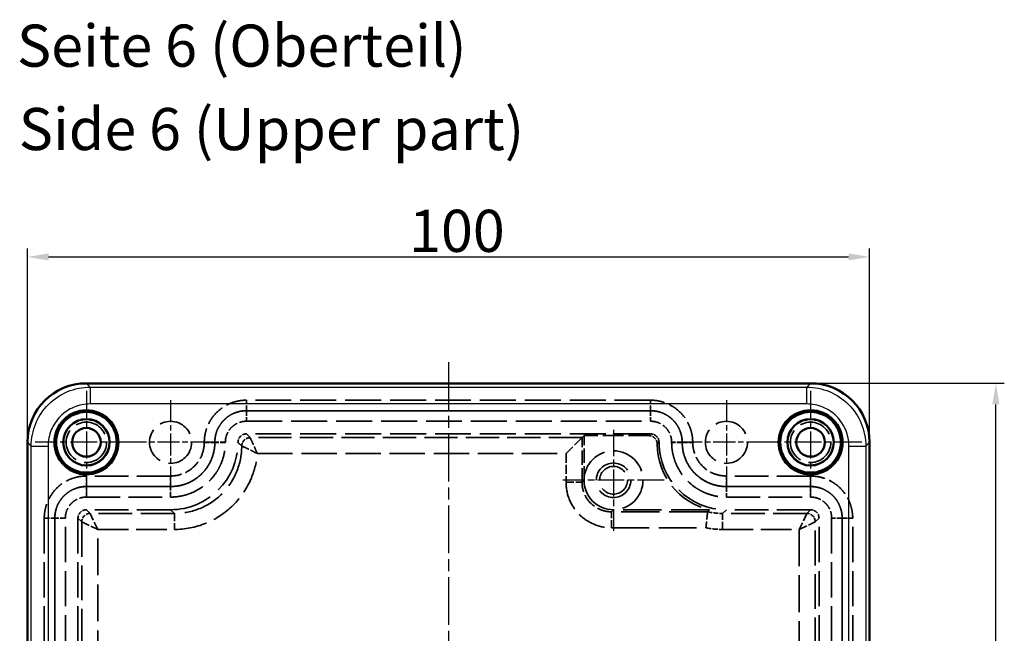
# Model space of a CAD drawing. Units: millimetres. Extents: x 1 to 840, y 1 to 593.
# Drawn here: x 243 to 360, y 311 to 384 of the extents above; entities that cross this region are included whole.
import ezdxf

# ---------------------------------------------------------------- set-up
doc = ezdxf.new("R2010")
doc.units = ezdxf.units.MM
for name, pattern in [('CHAIN', [0.3543, 0.2362, -0.0295, 0.0591, -0.0295]), ('DASH_DOT', [0.37, 0.24, -0.06, 0.01, -0.06]), ('DASHED', [0.2067, 0.1654, -0.0413])]:
    doc.linetypes.add(name, pattern=pattern)
for name, color, linetype, lineweight in [('Bemaßung (ISO)', 1, 'Continuous', 25), ('Mittellinie (ISO)', 1, 'DASH_DOT', 25), ('Mittelpunktmarkierung (ISO)', 1, 'DASH_DOT', 25), ('Sichtbar (ISO)', 7, 'Continuous', 50), ('Sichtbar schmal (ISO)', 1, 'Continuous', 25), ('Symbol (ISO)', 1, 'Continuous', 25), ('Verdeckt (ISO)', 5, 'DASHED', 35), ('Verdeckt schmal (ISO)', 5, 'DASHED', 35)]:
    doc.layers.add(name, color=color, linetype=linetype, lineweight=lineweight)
doc.styles.add('5', font='isocpeur.ttf', dxfattribs={"width": 1.1})
doc.styles.add('Textstil245', font='isocpeui.ttf', dxfattribs={"width": 1.1})
doc.dimstyles.new('11-Bopla 5', dxfattribs={"dimtxt": 5, "dimasz": 2.5, "dimexe": 1, "dimexo": 0, "dimgap": 0.6, "dimtad": 1, "dimdec": 6, "dimrnd": 1e-08, "dimtxsty": '5', "dimcen": 0.09, "dimdle": 7, "dimclrd": 1, "dimclre": 1, "dimclrt": 7, "dimadec": 6, "dimazin": 2, "dimtfac": 0.7, "dimtdec": 3, "dimtmove": 0, "dimatfit": 3, "dimfxl": 1, "dimtolj": 1, "dimlwd": 25, "dimlwe": 25, "dimarcsym": 0})

# ---------------------------------------------------------------- blocks, each defined once
blk = doc.blocks.new('*D9')
at = {"layer": 'Bemaßung (ISO)', "color": 1, "linetype": 'Continuous', "lineweight": 25}
for p, q in [((243.85, 333.5), (243.85, 356.5)), ((246.35, 355.5), (341.35, 355.5)), ((343.85, 333.5), (343.85, 356.5))]:
    blk.add_line(p, q, dxfattribs=at)
at = {"layer": 'Bemaßung (ISO)', "color": 1, "linetype": 'Continuous'}
for points in [[(246.35, 355.92), (246.35, 355.08), (243.85, 355.5)], [(341.35, 355.92), (341.35, 355.08), (343.85, 355.5)]]:
    blk.add_solid(points, dxfattribs=at)
at = {"layer": 'Defpoints', "color": 0, "linetype": 'Continuous'}
for p in [(343.85, 355.5), (243.85, 333.5), (343.85, 333.5)]:
    blk.add_point(p, dxfattribs=at)
at = {"layer": 'Bemaßung (ISO)', "color": 7, "linetype": 'Continuous', "lineweight": 25, "insert": (289.17, 356.1), "char_height": 5, "attachment_point": 7, "style": '5'}
blk.add_mtext('\\A1;100', dxfattribs=at)
blk = doc.blocks.new('*D10')
at = {"layer": 'Bemaßung (ISO)', "color": 1, "linetype": 'Continuous', "lineweight": 25}
for p, q in [((336.85, 340.5), (359.85, 340.5)), ((358.85, 243), (358.85, 338)), ((336.85, 240.5), (359.85, 240.5))]:
    blk.add_line(p, q, dxfattribs=at)
at = {"layer": 'Bemaßung (ISO)', "color": 1, "linetype": 'Continuous'}
for points in [[(358.43, 338), (359.27, 338), (358.85, 340.5)], [(358.43, 243), (359.27, 243), (358.85, 240.5)]]:
    blk.add_solid(points, dxfattribs=at)
at = {"layer": 'Defpoints', "color": 0, "linetype": 'Continuous'}
for p in [(336.85, 340.5), (358.85, 340.5), (336.85, 240.5)]:
    blk.add_point(p, dxfattribs=at)
at = {"layer": 'Bemaßung (ISO)', "color": 7, "linetype": 'Continuous', "lineweight": 25, "insert": (358.25, 285.82), "char_height": 5, "attachment_point": 7, "rotation": 90, "style": '5'}
blk.add_mtext('\\A1;100', dxfattribs=at)

msp = doc.modelspace()

# ---------------------------------------------------------------- linework, layer by layer
at = {"layer": 'Mittellinie (ISO)', "linetype": 'CHAIN', "ltscale": 23.990969}
msp.add_line((293.8484355, 342.9978857), (293.8484355, 237.9978857), dxfattribs=at)
at = {"layer": 'Mittelpunktmarkierung (ISO)', "linetype": 'CHAIN', "ltscale": 13.55663}
for p, q in [((250.8484355, 339.5978857), (250.8484355, 327.3978857)), ((336.8484355, 339.5978857), (336.8484355, 327.3978857)), ((256.9484355, 333.4978857), (244.7484355, 333.4978857)), ((342.9484355, 333.4978857), (330.7484355, 333.4978857))]:
    msp.add_line(p, q, dxfattribs=at)
at = {"layer": 'Mittelpunktmarkierung (ISO)', "linetype": 'CHAIN', "ltscale": 11.111974}
for p, q in [((260.8484355, 338.4978857), (260.8484355, 328.4978857)), ((326.8484355, 338.4978857), (326.8484355, 328.4978857)), ((265.8484355, 333.4978857), (255.8484355, 333.4978857)), ((331.8484355, 333.4978857), (321.8484355, 333.4978857))]:
    msp.add_line(p, q, dxfattribs=at)
at = {"layer": 'Mittelpunktmarkierung (ISO)', "linetype": 'CHAIN', "ltscale": 13.334389}
for p, q in [((313.4440667, 334.9935169), (313.4440667, 322.9935169)), ((319.4440667, 328.9935169), (307.4440667, 328.9935169))]:
    msp.add_line(p, q, dxfattribs=at)
at = {"layer": 'Sichtbar (ISO)'}
for p, q in [((336.8506246, 340.4978857), (250.8462464, 340.4978857)), ((243.8484355, 333.5000748), (243.8484355, 247.4956966)), ((343.8484355, 247.4956966), (343.8484355, 333.5000748))]:
    msp.add_line(p, q, dxfattribs=at)
for centre, radius in [((250.8484355, 333.4978857), 3.8), ((250.8484355, 333.4978857), 3.6), ((336.8484355, 333.4978857), 3.8), ((336.8484355, 333.4978857), 3.6), ((250.8484355, 333.4978857), 2.75), ((336.8484355, 333.4978857), 2.75), ((250.8484355, 333.4978857), 1.7), ((336.8484355, 333.4978857), 1.7)]:
    msp.add_circle(centre, radius, dxfattribs=at)
for centre, major_axis, start_param, end_param in [((250.8506253, 333.4956959), (4.9528438, -4.9528438), 2.3565071726, 3.9266781346), ((336.8462457, 333.4956959), (4.9528438, 4.9528438), 5.4980998262, 7.0682707882)]:
    msp.add_ellipse(centre, major_axis=major_axis, ratio=0.9993748306, start_param=start_param, end_param=end_param, dxfattribs=at)
at = {"layer": 'Sichtbar schmal (ISO)'}
for p, q in [((250.8462464, 340.4978857), (251.2977696, 340.0463625)), ((336.3991014, 340.0463625), (336.8506246, 340.4978857)), ((251.2977696, 340.0463625), (251.2977696, 338.0469879)), ((251.2977696, 340.0463625), (336.3991014, 340.0463625)), ((336.3991014, 338.0469879), (336.3991014, 340.0463625)), ((336.3991014, 338.0469879), (251.2977696, 338.0469879)), ((244.2999588, 333.0485516), (243.8484355, 333.5000748)), ((343.8484355, 333.5000748), (343.3969123, 333.0485516)), ((244.2999588, 333.0485516), (246.2993333, 333.0485516)), ((244.2999588, 247.9472198), (244.2999588, 333.0485516)), ((246.2993333, 333.0485516), (246.2993333, 247.9472198)), ((341.3975377, 247.9472198), (341.3975377, 333.0485516)), ((341.3975377, 333.0485516), (343.3969123, 333.0485516)), ((343.3969123, 333.0485516), (343.3969123, 247.9472198))]:
    msp.add_line(p, q, dxfattribs=at)
for points, knots in [([(244.2999588, 333.0485516), (244.3001224, 333.9647725), (244.4823548, 334.880222), (244.832933, 335.7264454), (245.1835113, 336.5726689), (245.7021599, 337.3488363), (246.3498224, 337.9964988), (246.9974849, 338.6441613), (247.7736523, 339.16281), (248.6198758, 339.5133882), (249.4660992, 339.8639665), (250.3815487, 340.0461988), (251.2977696, 340.0463625)], [5.4980998262, 5.4980998262, 5.4980998262, 5.4980998262, 5.8906425667, 5.8906425667, 5.8906425667, 6.2831853072, 6.2831853072, 6.2831853072, 6.6757280477, 6.6757280477, 6.6757280477, 7.0682707882, 7.0682707882, 7.0682707882, 7.0682707882]), ([(336.3991014, 340.0463625), (337.3153224, 340.0461988), (338.2307718, 339.8639665), (339.0769953, 339.5133882), (339.9232187, 339.16281), (340.6993861, 338.6441613), (341.3470486, 337.9964988), (341.9947111, 337.3488363), (342.5133598, 336.5726689), (342.863938, 335.7264454), (343.2145163, 334.880222), (343.3967486, 333.9647725), (343.3969123, 333.0485516)], [5.4980998262, 5.4980998262, 5.4980998262, 5.4980998262, 5.8906425667, 5.8906425667, 5.8906425667, 6.2831853072, 6.2831853072, 6.2831853072, 6.6757280477, 6.6757280477, 6.6757280477, 7.0682707882, 7.0682707882, 7.0682707882, 7.0682707882]), ([(251.2977696, 338.0469879), (250.643209, 338.0469879), (249.9892232, 337.9169155), (248.7802061, 337.4162159), (248.2257679, 337.0457854), (247.3005358, 336.1205533), (246.9301053, 335.5661151), (246.4294057, 334.357098), (246.2993333, 333.7031122), (246.2993333, 333.0485516)], [5.4980998262, 5.4980998262, 5.4980998262, 5.4980998262, 5.8906425667, 5.8906425667, 6.2831853072, 6.2831853072, 6.6757280477, 6.6757280477, 7.0682707882, 7.0682707882, 7.0682707882, 7.0682707882]), ([(341.3975377, 333.0485516), (341.3975377, 333.7031122), (341.2674653, 334.357098), (340.7667657, 335.5661151), (340.3963352, 336.1205533), (339.4711031, 337.0457854), (338.9166649, 337.4162159), (337.7076478, 337.9169155), (337.053662, 338.0469879), (336.3991014, 338.0469879)], [5.4980998262, 5.4980998262, 5.4980998262, 5.4980998262, 5.8906425667, 5.8906425667, 6.2831853072, 6.2831853072, 6.6757280477, 6.6757280477, 7.0682707882, 7.0682707882, 7.0682707882, 7.0682707882])]:
    msp.add_open_spline(points, degree=3, knots=knots, dxfattribs=at)
at = {"layer": 'Verdeckt (ISO)', "ltscale": 25.802755}
for p, q in [((317.8488678, 338.4978857), (269.8480033, 338.4978857)), ((269.8480033, 335.9978857), (317.8488678, 335.9978857)), ((317.8488678, 334.4978857), (269.8480033, 334.4978857))]:
    msp.add_line(p, q, dxfattribs=at)
at = {"layer": 'Verdeckt (ISO)', "ltscale": 0.00731}
for p, q in [((264.8484355, 333.4983179), (264.8484355, 333.4944277)), ((267.3484355, 333.4944277), (267.3484355, 333.4983179)), ((268.8484355, 333.4983179), (268.8484355, 333.4944277)), ((318.6425532, 333.2885454), (318.6425532, 333.2924356)), ((318.8484355, 333.4944277), (318.8484355, 333.4983179)), ((320.3484355, 333.4983179), (320.3484355, 333.4944277)), ((322.8484355, 333.4944277), (322.8484355, 333.4983179))]:
    msp.add_line(p, q, dxfattribs=at)
at = {"layer": 'Verdeckt (ISO)', "ltscale": 6.805978}
msp.add_line((307.8034962, 332.1529464), (309.702675, 334.0521252), dxfattribs=at)
at = {"layer": 'Verdeckt (ISO)', "ltscale": 19.745792}
for p, q in [((309.9425532, 334.2920033), (309.702675, 334.0521252)), ((324.8612407, 325.4920033), (324.6213625, 325.2521252))]:
    msp.add_line(p, q, dxfattribs=at)
at = {"layer": 'Verdeckt (ISO)', "ltscale": 14.666887}
msp.add_line((317.6429854, 334.2920033), (309.9425532, 334.2920033), dxfattribs=at)
at = {"layer": 'Verdeckt (ISO)', "ltscale": 10.097673}
msp.add_line((309.9425532, 328.9904905), (309.9425532, 334.2920033), dxfattribs=at)
at = {"layer": 'Verdeckt (ISO)', "ltscale": 24.199057}
for p, q in [((260.8518935, 329.4978857), (250.8480033, 329.4978857)), ((336.8488678, 329.4978857), (326.8449775, 329.4978857)), ((250.8480033, 326.9978857), (260.8518935, 326.9978857)), ((326.8449775, 326.9978857), (336.8488678, 326.9978857)), ((260.8518935, 325.4978857), (250.8480033, 325.4978857)), ((336.8488678, 325.4978857), (326.8449775, 325.4978857))]:
    msp.add_line(p, q, dxfattribs=at)
at = {"layer": 'Verdeckt (ISO)', "ltscale": 27.625061}
msp.add_line((324.8612407, 325.4920033), (313.4410403, 325.4920033), dxfattribs=at)
at = {"layer": 'Verdeckt (ISO)', "ltscale": 25.306414}
for p, q in [((245.8484355, 324.4983179), (245.8484355, 256.4974535)), ((248.3484355, 256.4974535), (248.3484355, 324.4983179)), ((249.8484355, 324.4983179), (249.8484355, 256.4974535)), ((337.8484355, 256.4974535), (337.8484355, 324.4983179)), ((339.3484355, 324.4983179), (339.3484355, 256.4974535)), ((341.8484355, 256.4974535), (341.8484355, 324.4983179))]:
    msp.add_line(p, q, dxfattribs=at)
at = {"layer": 'Verdeckt (ISO)', "ltscale": 27.395658}
for centre in [(250.8484355, 333.4978857), (336.8484355, 333.4978857)]:
    msp.add_circle(centre, 2.7037317, dxfattribs=at)
at = {"layer": 'Verdeckt (ISO)', "ltscale": 24.318085}
for centre in [(250.8484355, 333.4978857), (336.8484355, 333.4978857)]:
    msp.add_circle(centre, 2.4, dxfattribs=at)
at = {"layer": 'Verdeckt (ISO)', "ltscale": 25.331339}
for centre in [(260.8484355, 333.4978857), (326.8484355, 333.4978857)]:
    msp.add_circle(centre, 2.5, dxfattribs=at)
at = {"layer": 'Verdeckt (ISO)', "ltscale": 0.367066}
for centre in [(260.8484355, 333.4978857), (326.8484355, 333.4978857)]:
    msp.add_circle(centre, 0.0306801, dxfattribs=at)
at = {"layer": 'Verdeckt (ISO)', "ltscale": 26.597906}
msp.add_circle((313.4440667, 328.9935169), 3.5, dxfattribs=at)
at = {"layer": 'Verdeckt (ISO)', "ltscale": 31.157547}
msp.add_circle((313.4440667, 328.9935169), 2.05, dxfattribs=at)
at = {"layer": 'Verdeckt (ISO)', "ltscale": 25.078026}
msp.add_circle((313.4440667, 328.9935169), 1.65, dxfattribs=at)
at = {"layer": 'Verdeckt (ISO)', "ltscale": 2.990614}
for centre, major_axis, start_param, end_param in [((269.8488679, 333.4974533), (-0.7077182, 0.7077182), 5.498219296, 7.0681513184), ((317.8480031, 333.4974533), (-0.7077182, -0.7077182), 2.3566266424, 3.9265586648), ((317.6421207, 333.2915709), (0.7077182, 0.7077182), 5.498219296, 7.0681513184), ((250.8488679, 324.4974533), (-0.7077182, 0.7077182), 5.498219296, 7.0681513184), ((336.8480031, 324.4974533), (-0.7077182, -0.7077182), 2.3566266424, 3.9265586648)]:
    msp.add_ellipse(centre, major_axis=major_axis, ratio=0.999136069, start_param=start_param, end_param=end_param, dxfattribs=at)
at = {"layer": 'Verdeckt (ISO)', "ltscale": 30.385651}
for centre, major_axis, start_param, end_param in [((260.8449761, 333.5013452), (5.6617456, -5.6617456), 5.498219296, 7.0681513184), ((326.851895, 333.5013452), (5.6617456, 5.6617456), 2.3566266424, 3.9265586648)]:
    msp.add_ellipse(centre, major_axis=major_axis, ratio=0.999136069, start_param=start_param, end_param=end_param, dxfattribs=at)
at = {"layer": 'Verdeckt (ISO)', "ltscale": 26.048889}
msp.add_ellipse((326.6460126, 333.2954628), major_axis=(-5.6617456, -5.6617456), ratio=0.999136069, start_param=5.498219296, end_param=6.8441246694, dxfattribs=at)
at = {"layer": 'Verdeckt (ISO)', "ltscale": 10.467398}
msp.add_ellipse((313.4440667, 328.9935169), major_axis=(2.4770137, 2.4770137), ratio=0.999136069, start_param=2.3566266424, end_param=3.9265586648, dxfattribs=at)
at = {"layer": 'Verdeckt (ISO)', "ltscale": 0.02087}
msp.add_ellipse((324.8272471, 325.2050878), major_axis=(0.2060585, -0.0467394), ratio=0.049722697, start_param=3.1102666105, end_param=3.1471358822, dxfattribs=at)
at = {"layer": 'Verdeckt (ISO)', "ltscale": 14.957531}
for points in [[(269.8480033, 338.4978857), (269.7666162, 338.4978852), (269.6832467, 338.4957811), (269.5195358, 338.4875285), (269.4380246, 338.4813803), (269.1944953, 338.4570353), (268.8724604, 338.4088857), (268.5556656, 338.3299544), (268.2415659, 338.2351909), (268.0854457, 338.1796284), (267.6314533, 337.9920215), (267.3445477, 337.8384839), (266.8014235, 337.4759656), (266.5441641, 337.2650434), (266.0831583, 336.8040329), (265.8763541, 336.5523919), (265.5106918, 336.0063492), (265.3551473, 335.7159261), (265.1059599, 335.1149051), (265.0104587, 334.8003787), (264.8814329, 334.1547451), (264.8484355, 333.8283859), (264.8484355, 333.4983179)], [(322.8484355, 333.4983179), (322.848435, 333.579705), (322.8463309, 333.6630745), (322.8380783, 333.8267854), (322.8319301, 333.9082966), (322.8075851, 334.1518259), (322.7594355, 334.4738608), (322.6805042, 334.7906556), (322.5857407, 335.1047553), (322.5301782, 335.2608755), (322.3425714, 335.7148679), (322.1890337, 336.0017735), (321.8265154, 336.5448977), (321.6155932, 336.8021571), (321.1545827, 337.2631629), (320.9029417, 337.4699671), (320.356899, 337.8356294), (320.0664759, 337.9911739), (319.4654549, 338.2403613), (319.1509285, 338.3358625), (318.5052949, 338.4648883), (318.1789358, 338.4978857), (317.8488678, 338.4978857)], [(250.8480033, 329.4978857), (250.7666162, 329.4978852), (250.6832467, 329.4957811), (250.5195358, 329.4875285), (250.4380246, 329.4813803), (250.1944953, 329.4570353), (249.8724604, 329.4088857), (249.5556656, 329.3299544), (249.2415659, 329.2351909), (249.0854457, 329.1796284), (248.6314533, 328.9920215), (248.3445477, 328.8384839), (247.8014235, 328.4759656), (247.5441641, 328.2650434), (247.0831583, 327.8040329), (246.8763541, 327.5523919), (246.5106918, 327.0063492), (246.3551473, 326.7159261), (246.1059599, 326.1149051), (246.0104587, 325.8003787), (245.8814329, 325.1547451), (245.8484355, 324.8283859), (245.8484355, 324.4983179)], [(341.8484355, 324.4983179), (341.848435, 324.579705), (341.8463309, 324.6630745), (341.8380783, 324.8267854), (341.8319301, 324.9082966), (341.8075851, 325.1518259), (341.7594355, 325.4738608), (341.6805042, 325.7906556), (341.5857407, 326.1047553), (341.5301782, 326.2608755), (341.3425714, 326.7148679), (341.1890337, 327.0017735), (340.8265154, 327.5448977), (340.6155932, 327.8021571), (340.1545827, 328.2631629), (339.9029417, 328.4699671), (339.356899, 328.8356294), (339.0664759, 328.9911739), (338.4654549, 329.2403613), (338.1509285, 329.3358625), (337.5052949, 329.4648883), (337.1789358, 329.4978857), (336.8488678, 329.4978857)]]:
    msp.add_open_spline(points, degree=3, knots=[-0.00000006, -0.00000006, -0.00000006, -0.00000006, 0.0002441010981, 0.0002441010981, 0.0004882621962, 0.0004882621962, 0.0009765843924, 0.0014649065886, 0.0014649065886, 0.0019532287848, 0.0019532287848, 0.0029298731772, 0.0029298731772, 0.0039065175696, 0.0039065175696, 0.004883161962, 0.004883161962, 0.0058598063544, 0.0058598063544, 0.0068364507468, 0.0068364507468, 0.0078130951391, 0.0078130951391, 0.0078130951391, 0.0078130951391], dxfattribs=at)
at = {"layer": 'Verdeckt (ISO)', "ltscale": 7.478362}
for points in [[(267.3484355, 333.4983179), (267.3484355, 333.5796688), (267.3524807, 333.6626739), (267.3684968, 333.8249913), (267.3804676, 333.9054749), (267.4280213, 334.1449425), (267.4760176, 334.3036061), (267.6013202, 334.60616), (267.6779999, 334.7496626), (267.8591625, 335.0212595), (267.964634, 335.1498895), (268.1950235, 335.3804516), (268.3207373, 335.4839237), (268.5937018, 335.6666903), (268.7390808, 335.7443924), (269.1898599, 335.9315625), (269.5178982, 335.9978857), (269.8480033, 335.9978857)], [(317.8488678, 335.9978857), (317.9302186, 335.9978857), (318.0132237, 335.9938405), (318.1755411, 335.9778244), (318.2560247, 335.9658536), (318.4954923, 335.9182999), (318.6541559, 335.8703036), (318.9567098, 335.745001), (319.1002124, 335.6683213), (319.3718093, 335.4871587), (319.5004393, 335.3816872), (319.7310014, 335.1512977), (319.8344735, 335.0255839), (320.0172401, 334.7526194), (320.0949422, 334.6072404), (320.2821123, 334.1564613), (320.3484355, 333.828423), (320.3484355, 333.4983179)], [(248.3484355, 324.4983179), (248.3484355, 324.5796688), (248.3524807, 324.6626739), (248.3684968, 324.8249913), (248.3804676, 324.9054749), (248.4280213, 325.1449425), (248.4760176, 325.3036061), (248.6013202, 325.60616), (248.6779999, 325.7496626), (248.8591625, 326.0212595), (248.964634, 326.1498895), (249.1950235, 326.3804516), (249.3207373, 326.4839237), (249.5937018, 326.6666903), (249.7390808, 326.7443924), (250.1898599, 326.9315625), (250.5178982, 326.9978857), (250.8480033, 326.9978857)], [(336.8488678, 326.9978857), (336.9302186, 326.9978857), (337.0132237, 326.9938405), (337.1755411, 326.9778244), (337.2560247, 326.9658536), (337.4954923, 326.9182999), (337.6541559, 326.8703036), (337.9567098, 326.745001), (338.1002124, 326.6683213), (338.3718093, 326.4871587), (338.5004393, 326.3816872), (338.7310014, 326.1512977), (338.8344735, 326.0255839), (339.0172401, 325.7526194), (339.0949422, 325.6072404), (339.2821123, 325.1564613), (339.3484355, 324.828423), (339.3484355, 324.4983179)]]:
    msp.add_open_spline(points, degree=3, knots=[-0.00000006, -0.00000006, -0.00000006, -0.00000006, 0.0002439926542, 0.0002439926542, 0.0004880453083, 0.0004880453083, 0.0009761506166, 0.0009761506166, 0.001464255925, 0.001464255925, 0.0019523612333, 0.0019523612333, 0.0024404665416, 0.0024404665416, 0.0029285718499, 0.0029285718499, 0.0039047824666, 0.0039047824666, 0.0039047824666, 0.0039047824666], dxfattribs=at)
at = {"layer": 'Verdeckt (ISO)', "ltscale": 11.957512}
for points in [[(264.8484355, 333.4944277), (264.8484355, 332.9732971), (264.6385214, 331.9178486), (263.7503571, 330.5945899), (262.423712, 329.7058489), (261.371857, 329.4978857), (260.8518935, 329.4978857)], [(326.8449775, 329.4978857), (326.3238469, 329.4978857), (325.2683984, 329.7077998), (323.9451397, 330.5959641), (323.0563987, 331.9226092), (322.8484355, 332.9744642), (322.8484355, 333.4944277)]]:
    msp.add_open_spline(points, degree=3, dxfattribs=at)
at = {"layer": 'Verdeckt (ISO)', "ltscale": 24.686119}
for points in [[(260.8518935, 326.9978857), (260.9576091, 326.9978857), (261.0659174, 327.000512), (261.2786102, 327.0109645), (261.5963218, 327.034443), (261.9100914, 327.0810828), (262.325019, 327.1634338), (262.530754, 327.2147663), (262.9386872, 327.3382128), (263.1414586, 327.4106821), (263.7312968, 327.6548715), (264.1043135, 327.8541327), (264.8102871, 328.3249464), (265.1446518, 328.599081), (265.7439454, 329.1979141), (266.0128773, 329.5246773), (266.3691206, 330.0568057), (266.4797611, 330.2412184), (266.6802897, 330.6160231), (266.7708788, 330.8074036), (267.0140695, 331.3932956), (267.138823, 331.8018173), (267.3064018, 332.6411418), (267.3484355, 333.0654475), (267.3484355, 333.4944277)], [(320.3484355, 333.4944277), (320.3484355, 333.3887121), (320.3510618, 333.2804038), (320.3615143, 333.0677111), (320.3849929, 332.7499994), (320.4316326, 332.4362298), (320.5139836, 332.0213022), (320.5653161, 331.8155672), (320.6887626, 331.407634), (320.7612319, 331.2048626), (321.0054213, 330.6150244), (321.2046826, 330.2420077), (321.6754962, 329.5360341), (321.9496308, 329.2016694), (322.5484639, 328.6023758), (322.8752271, 328.3334439), (323.4073555, 327.9772006), (323.5917682, 327.8665601), (323.9665729, 327.6660315), (324.1579535, 327.5754424), (324.7438454, 327.3322517), (325.1523671, 327.2074982), (325.9916916, 327.0399194), (326.4159973, 326.9978857), (326.8449775, 326.9978857)]]:
    msp.add_open_spline(points, degree=3, knots=[-0.00000006, -0.00000006, -0.00000006, -0.00000006, 0.00031708697, 0.00031708697, 0.000634233939, 0.001268527879, 0.001268527879, 0.001902821818, 0.001902821818, 0.002537115758, 0.002537115758, 0.003805703637, 0.003805703637, 0.005074291516, 0.005074291516, 0.006342879395, 0.006342879395, 0.006977173334, 0.006977173334, 0.007611467274, 0.007611467274, 0.008880055153, 0.008880055153, 0.010148643031, 0.010148643031, 0.010148643031, 0.010148643031], dxfattribs=at)
at = {"layer": 'Verdeckt (ISO)', "ltscale": 5.572906}
msp.add_open_spline([(324.6211789, 325.2517697), (324.620692, 325.2474417), (324.6188821, 325.2313632), (324.6158164, 325.2040295), (324.6127507, 325.1766959), (324.6083662, 325.1375418), (324.6028271, 325.0877953), (324.5972879, 325.0380488), (324.590656, 324.9782649), (324.5829843, 324.908604), (324.5753125, 324.8389432), (324.5665088, 324.7585494), (324.5570335, 324.6712825), (324.5475582, 324.5840156), (324.5373583, 324.4894041), (324.5264595, 324.3873604), (324.5155607, 324.2853167), (324.5040205, 324.1763533), (324.4922804, 324.0644258), (324.4805403, 323.9524983), (324.4684905, 323.836585), (324.4561315, 323.7165229), (324.4437724, 323.5964607), (324.4312501, 323.4735757), (324.419061, 323.3529552)], degree=3, knots=[0, 0, 0, 0, 0.000363725782, 0.000363725782, 0.000363725782, 0.0007274515639, 0.0007274515639, 0.0007274515639, 0.0010911773459, 0.0010911773459, 0.0010911773459, 0.0014549031279, 0.0014549031279, 0.0014549031279, 0.0018186289098, 0.0018186289098, 0.0018186289098, 0.0021823546918, 0.0021823546918, 0.0021823546918, 0.0025460804738, 0.0025460804738, 0.0025460804738, 0.0029098062557, 0.0029098062557, 0.0029098062557, 0.0029098062557], dxfattribs=at)
at = {"layer": 'Verdeckt schmal (ISO)', "ltscale": 3.724804}
for p, q in [((269.8480033, 337.2528857), (269.8480033, 338.4978857)), ((317.8488678, 337.2528857), (317.8488678, 338.4978857)), ((269.8480033, 337.2428857), (269.8480033, 335.9978857)), ((317.8488678, 337.2428857), (317.8488678, 335.9978857)), ((264.8484355, 333.4983179), (266.0934355, 333.4983179)), ((264.8484355, 333.4944277), (266.0934355, 333.4944277)), ((267.3484355, 333.4983179), (266.1034355, 333.4983179)), ((267.3484355, 333.4944277), (266.1034355, 333.4944277)), ((321.5934355, 333.4983179), (320.3484355, 333.4983179)), ((321.5934355, 333.4944277), (320.3484355, 333.4944277)), ((321.6034355, 333.4983179), (322.8484355, 333.4983179)), ((321.6034355, 333.4944277), (322.8484355, 333.4944277)), ((250.8480033, 329.4978857), (250.8480033, 328.2528857)), ((260.8518935, 329.4978857), (260.8518935, 328.2528857)), ((326.8449775, 328.2528857), (326.8449775, 329.4978857)), ((336.8488678, 328.2528857), (336.8488678, 329.4978857)), ((250.8480033, 326.9978857), (250.8480033, 328.2428857)), ((260.8518935, 326.9978857), (260.8518935, 328.2428857)), ((326.8449775, 328.2428857), (326.8449775, 326.9978857)), ((336.8488678, 328.2428857), (336.8488678, 326.9978857)), ((245.8484355, 324.4983179), (247.0934355, 324.4983179)), ((248.3484355, 324.4983179), (247.1034355, 324.4983179)), ((340.5934355, 324.4983179), (339.3484355, 324.4983179)), ((340.6034355, 324.4983179), (341.8484355, 324.4983179))]:
    msp.add_line(p, q, dxfattribs=at)
at = {"layer": 'Verdeckt schmal (ISO)', "ltscale": 25.802755}
for p, q in [((269.8480033, 337.2528857), (317.8488678, 337.2528857)), ((317.8488678, 337.2428857), (269.8480033, 337.2428857))]:
    msp.add_line(p, q, dxfattribs=at)
at = {"layer": 'Verdeckt schmal (ISO)', "ltscale": 24.462124}
for p, q in [((270.2937638, 334.0521252), (269.8480033, 334.4978857)), ((268.8484355, 333.4983179), (269.294196, 333.0525574)), ((269.294196, 333.0486672), (268.8484355, 333.4944277)), ((251.2937638, 325.0521252), (250.8480033, 325.4978857)), ((260.8518935, 325.4978857), (261.297654, 325.0521252)), ((326.399217, 325.0521252), (326.8449775, 325.4978857)), ((336.8488678, 325.4978857), (336.4031072, 325.0521252)), ((249.8484355, 324.4983179), (250.294196, 324.0525574)), ((337.402675, 324.0525574), (337.8484355, 324.4983179))]:
    msp.add_line(p, q, dxfattribs=at)
at = {"layer": 'Verdeckt schmal (ISO)', "ltscale": 13.344305}
for p, q in [((317.8488678, 334.4978857), (317.6429854, 334.2920033)), ((318.6425532, 333.2924356), (318.8484355, 333.4983179)), ((318.8484355, 333.4944277), (318.6425532, 333.2885454))]:
    msp.add_line(p, q, dxfattribs=at)
at = {"layer": 'Verdeckt schmal (ISO)', "ltscale": 0.00731}
for p, q in [((266.0934355, 333.4944277), (266.0934355, 333.4983179)), ((266.1034355, 333.4983179), (266.1034355, 333.4944277)), ((321.5934355, 333.4944277), (321.5934355, 333.4983179)), ((321.6034355, 333.4983179), (321.6034355, 333.4944277)), ((269.294196, 333.0525574), (269.294196, 333.0486672))]:
    msp.add_line(p, q, dxfattribs=at)
at = {"layer": 'Verdeckt schmal (ISO)', "ltscale": 23.832191}
msp.add_line((309.702675, 334.0521252), (270.2937638, 334.0521252), dxfattribs=at)
at = {"layer": 'Verdeckt schmal (ISO)', "ltscale": 0.246657}
for p, q in [((270.2937638, 334.0521252), (270.297654, 334.0439125)), ((269.3024087, 333.0486672), (269.294196, 333.0525574))]:
    msp.add_line(p, q, dxfattribs=at)
at = {"layer": 'Verdeckt schmal (ISO)', "ltscale": 10.097673}
msp.add_line((309.702675, 328.7506123), (309.702675, 334.0521252), dxfattribs=at)
at = {"layer": 'Verdeckt schmal (ISO)', "ltscale": 0.246535}
msp.add_line((269.3024087, 333.0486672), (269.294196, 333.0486672), dxfattribs=at)
at = {"layer": 'Verdeckt schmal (ISO)', "ltscale": 25.33062}
msp.add_line((271.1526216, 332.1529464), (307.8034962, 332.1529464), dxfattribs=at)
at = {"layer": 'Verdeckt schmal (ISO)', "ltscale": 6.480314}
msp.add_line((307.8034962, 332.1529464), (307.8034962, 328.7506123), dxfattribs=at)
at = {"layer": 'Verdeckt schmal (ISO)', "ltscale": 5.578084}
for p, q in [((307.8034962, 328.7506123), (309.702675, 328.7506123)), ((261.297654, 325.0521252), (261.297654, 323.1529464)), ((313.2011621, 323.3529464), (313.2011621, 325.2521252)), ((326.399217, 323.1529464), (326.399217, 325.0521252))]:
    msp.add_line(p, q, dxfattribs=at)
at = {"layer": 'Verdeckt schmal (ISO)', "ltscale": 19.745792}
for p, q in [((309.9425532, 328.9904905), (309.702675, 328.7506123)), ((313.2011621, 325.2521252), (313.4410403, 325.4920033))]:
    msp.add_line(p, q, dxfattribs=at)
at = {"layer": 'Verdeckt schmal (ISO)', "ltscale": 24.199057}
for p, q in [((250.8480033, 328.2528857), (260.8518935, 328.2528857)), ((260.8518935, 328.2428857), (250.8480033, 328.2428857)), ((326.8449775, 328.2528857), (336.8488678, 328.2528857)), ((336.8488678, 328.2428857), (326.8449775, 328.2428857)), ((261.297654, 325.0521252), (251.2937638, 325.0521252)), ((336.4031072, 325.0521252), (326.399217, 325.0521252))]:
    msp.add_line(p, q, dxfattribs=at)
at = {"layer": 'Verdeckt schmal (ISO)', "ltscale": 5.884415}
for p, q in [((252.1933748, 323.1529464), (251.2937638, 325.0521252)), ((336.4031072, 325.0521252), (335.5034962, 323.1529464)), ((250.294196, 324.0525574), (252.1933748, 323.1529464)), ((335.5034962, 323.1529464), (337.402675, 324.0525574))]:
    msp.add_line(p, q, dxfattribs=at)
at = {"layer": 'Verdeckt schmal (ISO)', "ltscale": 27.625061}
msp.add_line((324.6213625, 325.2521252), (313.2011621, 325.2521252), dxfattribs=at)
at = {"layer": 'Verdeckt schmal (ISO)', "ltscale": 25.306414}
for p, q in [((247.0934355, 256.4974535), (247.0934355, 324.4983179)), ((247.1034355, 324.4983179), (247.1034355, 256.4974535)), ((340.5934355, 256.4974535), (340.5934355, 324.4983179)), ((340.6034355, 324.4983179), (340.6034355, 256.4974535))]:
    msp.add_line(p, q, dxfattribs=at)
at = {"layer": 'Verdeckt schmal (ISO)', "ltscale": 24.974636}
for p, q in [((250.294196, 324.0525574), (250.294196, 256.943214)), ((337.402675, 256.943214), (337.402675, 324.0525574))]:
    msp.add_line(p, q, dxfattribs=at)
at = {"layer": 'Verdeckt schmal (ISO)', "ltscale": 26.330479}
for p, q in [((252.1933748, 257.842825), (252.1933748, 323.1529464)), ((335.5034962, 323.1529464), (335.5034962, 257.842825))]:
    msp.add_line(p, q, dxfattribs=at)
at = {"layer": 'Verdeckt schmal (ISO)', "ltscale": 22.02293}
for p, q in [((252.1933748, 323.1529464), (261.297654, 323.1529464)), ((326.399217, 323.1529464), (335.5034962, 323.1529464))]:
    msp.add_line(p, q, dxfattribs=at)
at = {"layer": 'Verdeckt schmal (ISO)', "ltscale": 27.135702}
msp.add_line((313.2011621, 323.3529464), (324.4190616, 323.3529464), dxfattribs=at)
at = {"layer": 'Verdeckt schmal (ISO)', "ltscale": 2.990144}
for centre, major_axis in [((270.2937638, 333.0525574), (0.7071068, 0.7071068)), ((251.2937638, 324.0525574), (0.7071068, 0.7071068)), ((336.4031072, 324.0525574), (0.7071068, -0.7071068))]:
    msp.add_ellipse(centre, major_axis=major_axis, ratio=0.999136069, start_param=0.7858303156, end_param=2.355762338, dxfattribs=at)
at = {"layer": 'Verdeckt schmal (ISO)', "ltscale": 2.973721}
msp.add_ellipse((270.297654, 333.0486672), major_axis=(0.7071068, 0.7071068), ratio=0.9905577811, start_param=0.7901416319, end_param=2.3514510217, dxfattribs=at)
at = {"layer": 'Verdeckt schmal (ISO)', "ltscale": 3.415009}
msp.add_ellipse((326.3970569, 333.0537074), major_axis=(-5.6581106, 5.6581106), ratio=0.9999514175, start_param=2.1323656833, end_param=2.3564401603, dxfattribs=at)
at = {"layer": 'Verdeckt schmal (ISO)', "ltscale": 3.797083}
msp.add_ellipse((326.1424296, 330.7296025), major_axis=(-8.6094766, 0.9505872), ratio=0.8730830293, start_param=1.4663081652, end_param=1.6965908602, dxfattribs=at)
at = {"layer": 'Verdeckt schmal (ISO)', "ltscale": 11.232691}
for points in [[(266.0934355, 333.4983179), (266.0934355, 333.7461831), (266.1182461, 333.9912567), (266.1667021, 334.2336711), (266.2151581, 334.4760856), (266.2868473, 334.7122906), (266.3803668, 334.937969), (266.4738862, 335.1636475), (266.5907595, 335.3817084), (266.7280612, 335.5867267), (266.8653629, 335.7917449), (267.0206177, 335.9807548), (267.1936933, 336.1538743), (267.3667689, 336.3269938), (267.5599654, 336.4853851), (267.7638914, 336.6215248), (267.9678173, 336.7576645), (268.183256, 336.8730109), (268.4105885, 336.9668757), (268.5242547, 337.0138081), (268.6415262, 337.0554752), (268.7594796, 337.0910171), (268.8774329, 337.126559), (268.9963962, 337.1561781), (269.1163396, 337.1800494), (269.3562265, 337.2277921), (269.5999754, 337.2528857), (269.8480033, 337.2528857)], [(317.8488678, 337.2528857), (318.0967329, 337.2528857), (318.3418065, 337.2280751), (318.584221, 337.1796191), (318.8266354, 337.1311631), (319.0628404, 337.0594739), (319.2885189, 336.9659544), (319.5141973, 336.872435), (319.7322582, 336.7555617), (319.9372765, 336.61826), (320.1422948, 336.4809583), (320.3313046, 336.3257035), (320.5044241, 336.1526279), (320.6775436, 335.9795523), (320.8359349, 335.7863558), (320.9720746, 335.5824299), (321.1082143, 335.3785039), (321.2235607, 335.1630652), (321.3174255, 334.9357327), (321.3643579, 334.8220665), (321.406025, 334.704795), (321.4415669, 334.5868416), (321.4771088, 334.4688883), (321.5067279, 334.349925), (321.5305992, 334.2299816), (321.5783419, 333.9900947), (321.6034355, 333.7463458), (321.6034355, 333.4983179)], [(247.0934355, 324.4983179), (247.0934355, 324.7461831), (247.1182461, 324.9912567), (247.1667021, 325.2336711), (247.2151581, 325.4760856), (247.2868473, 325.7122906), (247.3803668, 325.937969), (247.4738862, 326.1636475), (247.5907595, 326.3817084), (247.7280612, 326.5867267), (247.8653629, 326.7917449), (248.0206177, 326.9807548), (248.1936933, 327.1538743), (248.3667689, 327.3269938), (248.5599654, 327.4853851), (248.7638914, 327.6215248), (248.9678173, 327.7576645), (249.183256, 327.8730109), (249.4105885, 327.9668757), (249.5242547, 328.0138081), (249.6415262, 328.0554752), (249.7594796, 328.0910171), (249.8774329, 328.126559), (249.9963962, 328.1561781), (250.1163396, 328.1800494), (250.3562265, 328.2277921), (250.5999754, 328.2528857), (250.8480033, 328.2528857)], [(336.8488678, 328.2528857), (337.0967329, 328.2528857), (337.3418065, 328.2280751), (337.584221, 328.1796191), (337.8266354, 328.1311631), (338.0628404, 328.0594739), (338.2885189, 327.9659544), (338.5141973, 327.872435), (338.7322582, 327.7555617), (338.9372765, 327.61826), (339.1422948, 327.4809583), (339.3313046, 327.3257035), (339.5044241, 327.1526279), (339.6775436, 326.9795523), (339.8359349, 326.7863558), (339.9720746, 326.5824299), (340.1082143, 326.3785039), (340.2235607, 326.1630652), (340.3174255, 325.9357327), (340.3643579, 325.8220665), (340.406025, 325.704795), (340.4415669, 325.5868416), (340.4771088, 325.4688883), (340.5067279, 325.349925), (340.5305992, 325.2299816), (340.5783419, 324.9900947), (340.6034355, 324.7463458), (340.6034355, 324.4983179)]]:
    msp.add_open_spline(points, degree=3, knots=[0, 0, 0, 0, 0.0007389229471, 0.0007389229471, 0.0007389229471, 0.0014778458943, 0.0014778458943, 0.0014778458943, 0.0022167688414, 0.0022167688414, 0.0022167688414, 0.0029556917886, 0.0029556917886, 0.0029556917886, 0.0036946147357, 0.0036946147357, 0.0036946147357, 0.0044335376829, 0.0044335376829, 0.0044335376829, 0.0048029991564, 0.0048029991564, 0.0048029991564, 0.00517246063, 0.00517246063, 0.00517246063, 0.0059113835772, 0.0059113835772, 0.0059113835772, 0.0059113835772], dxfattribs=at)
at = {"layer": 'Verdeckt schmal (ISO)', "ltscale": 11.203184}
for points in [[(269.8480033, 337.2428857), (269.6007471, 337.2428857), (269.3562463, 337.2182223), (269.114394, 337.1699048), (268.8725418, 337.1215873), (268.6369821, 337.0500579), (268.4118812, 336.95659), (268.1867803, 336.8631221), (267.9689928, 336.7467163), (267.7645316, 336.6098156), (267.5600703, 336.4729149), (267.3717389, 336.317904), (267.1991644, 336.1452017), (267.0265898, 335.9724994), (266.8685862, 335.7798068), (266.732882, 335.5763675), (266.5971777, 335.3729281), (266.4822998, 335.157948), (266.3884382, 334.931322), (266.2945767, 334.7046959), (266.2226709, 334.467009), (266.1751744, 334.2278482), (266.1276779, 333.9886875), (266.1034355, 333.7455668), (266.1034355, 333.4983179)], [(321.5934355, 333.4983179), (321.5934355, 333.7455741), (321.5687722, 333.9900749), (321.5204547, 334.2319272), (321.4721372, 334.4737795), (321.4006077, 334.7093391), (321.3071398, 334.93444), (321.2136719, 335.1595409), (321.0972661, 335.3773284), (320.9603654, 335.5817896), (320.8234648, 335.7862509), (320.6684539, 335.9745823), (320.4957515, 336.1471569), (320.3230492, 336.3197314), (320.1303566, 336.477735), (319.9269173, 336.6134392), (319.7234779, 336.7491435), (319.5084978, 336.8640214), (319.2818718, 336.957883), (319.0552458, 337.0517446), (318.8175588, 337.1236503), (318.5783981, 337.1711468), (318.3392373, 337.2186434), (318.0961166, 337.2428857), (317.8488678, 337.2428857)], [(250.8480033, 328.2428857), (250.6007471, 328.2428857), (250.3562463, 328.2182223), (250.114394, 328.1699048), (249.8725418, 328.1215873), (249.6369821, 328.0500579), (249.4118812, 327.95659), (249.1867803, 327.8631221), (248.9689928, 327.7467163), (248.7645316, 327.6098156), (248.5600703, 327.4729149), (248.3717389, 327.317904), (248.1991644, 327.1452017), (248.0265898, 326.9724994), (247.8685862, 326.7798068), (247.732882, 326.5763675), (247.5971777, 326.3729281), (247.4822998, 326.157948), (247.3884382, 325.931322), (247.2945767, 325.7046959), (247.2226709, 325.467009), (247.1751744, 325.2278482), (247.1276779, 324.9886875), (247.1034355, 324.7455668), (247.1034355, 324.4983179)], [(340.5934355, 324.4983179), (340.5934355, 324.7455741), (340.5687722, 324.9900749), (340.5204547, 325.2319272), (340.4721372, 325.4737795), (340.4006077, 325.7093391), (340.3071398, 325.93444), (340.2136719, 326.1595409), (340.0972661, 326.3773284), (339.9603654, 326.5817896), (339.8234648, 326.7862509), (339.6684539, 326.9745823), (339.4957515, 327.1471569), (339.3230492, 327.3197314), (339.1303566, 327.477735), (338.9269173, 327.6134392), (338.7234779, 327.7491435), (338.5084978, 327.8640214), (338.2818718, 327.957883), (338.0552458, 328.0517446), (337.8175588, 328.1236503), (337.5783981, 328.1711468), (337.3392373, 328.2186434), (337.0961166, 328.2428857), (336.8488678, 328.2428857)]]:
    msp.add_open_spline(points, degree=3, knots=[0, 0, 0, 0, 0.0007371986532, 0.0007371986532, 0.0007371986532, 0.0014743973064, 0.0014743973064, 0.0014743973064, 0.0022115959596, 0.0022115959596, 0.0022115959596, 0.0029487946128, 0.0029487946128, 0.0029487946128, 0.003685993266, 0.003685993266, 0.003685993266, 0.0044231919192, 0.0044231919192, 0.0044231919192, 0.0051603905724, 0.0051603905724, 0.0051603905724, 0.0058975892256, 0.0058975892256, 0.0058975892256, 0.0058975892256], dxfattribs=at)
at = {"layer": 'Verdeckt schmal (ISO)', "ltscale": 19.916784}
for points in [[(260.8518935, 328.2528857), (261.1979676, 328.2528857), (261.5402098, 328.2874264), (261.8787779, 328.3550467), (262.217346, 328.4226671), (262.5469111, 328.5226765), (262.8620383, 328.6533006), (263.0196019, 328.7186126), (263.1739788, 328.7917121), (263.3251542, 328.8726349), (263.4763296, 328.9535578), (263.6250944, 329.0428674), (263.7681701, 329.1386624), (264.0543216, 329.3302525), (264.318092, 329.5470791), (264.5597752, 329.7888107), (264.8014584, 330.0305423), (265.0226204, 330.3003298), (265.2125685, 330.5850295), (265.4025166, 330.8697291), (265.5634024, 331.1705865), (265.6945476, 331.4879786), (265.7601201, 331.6466746), (265.8183974, 331.8103724), (265.8680652, 331.9749912), (265.917733, 332.1396099), (265.9590892, 332.3056487), (265.9923556, 332.4730697), (266.0588884, 332.8079117), (266.0934355, 333.1482185), (266.0934355, 333.4944277)], [(321.6034355, 333.4944277), (321.6034355, 333.1483536), (321.6379762, 332.8061114), (321.7055965, 332.4675433), (321.7732169, 332.1289752), (321.8732264, 331.7994101), (322.0038504, 331.4842829), (322.0691624, 331.3267193), (322.1422619, 331.1723424), (322.2231847, 331.021167), (322.3041076, 330.8699916), (322.3934172, 330.7212268), (322.4892122, 330.5781511), (322.6808023, 330.2919996), (322.897629, 330.0282292), (323.1393605, 329.786546), (323.3810921, 329.5448628), (323.6508797, 329.3237008), (323.9355793, 329.1337527), (324.2202789, 328.9438046), (324.5211363, 328.7829188), (324.8385284, 328.6517737), (324.9972244, 328.5862011), (325.1609222, 328.5279238), (325.325541, 328.478256), (325.4901597, 328.4285882), (325.6561985, 328.387232), (325.8236195, 328.3539656), (326.1584615, 328.2874328), (326.4987683, 328.2528857), (326.8449775, 328.2528857)]]:
    msp.add_open_spline(points, degree=3, knots=[0, 0, 0, 0, 0.0010318990627, 0.0010318990627, 0.0010318990627, 0.0020637981255, 0.0020637981255, 0.0020637981255, 0.0025797476568, 0.0025797476568, 0.0025797476568, 0.0030956971882, 0.0030956971882, 0.0030956971882, 0.004127596251, 0.004127596251, 0.004127596251, 0.0051594953137, 0.0051594953137, 0.0051594953137, 0.0061913943764, 0.0061913943764, 0.0061913943764, 0.0067073439078, 0.0067073439078, 0.0067073439078, 0.0072232934392, 0.0072232934392, 0.0072232934392, 0.0082551925019, 0.0082551925019, 0.0082551925019, 0.0082551925019], dxfattribs=at)
at = {"layer": 'Verdeckt schmal (ISO)', "ltscale": 19.955488}
for points in [[(266.1034355, 333.4944277), (266.1034355, 333.1476511), (266.0694646, 332.804652), (266.001742, 332.4654061), (265.9678806, 332.2957832), (265.9255113, 332.1275872), (265.8754899, 331.9633369), (265.8254684, 331.7990866), (265.7676598, 331.6380383), (265.7021357, 331.4801625), (265.6366116, 331.3222867), (265.5633871, 331.1675771), (265.4823407, 331.0160838), (265.4012944, 330.8645905), (265.3118589, 330.7155132), (265.2158691, 330.5721246), (265.0238894, 330.2853475), (264.806495, 330.0212001), (264.5642689, 329.7791632), (264.3220428, 329.5371264), (264.0517411, 329.3155243), (263.7663949, 329.1252395), (263.4810487, 328.9349547), (263.1795096, 328.7738918), (262.8616341, 328.64231), (262.7026963, 328.5765192), (262.5387793, 328.5179444), (262.3738997, 328.4680571), (262.2090201, 328.4181698), (262.0427111, 328.3766818), (261.875005, 328.343403), (261.5395927, 328.2768455), (261.1986328, 328.2428857), (260.8518935, 328.2428857)], [(326.8449775, 328.2428857), (326.4982009, 328.2428857), (326.1552018, 328.2768566), (325.8159559, 328.3445792), (325.646333, 328.3784406), (325.478137, 328.4208099), (325.3138867, 328.4708314), (325.1496364, 328.5208528), (324.9885881, 328.5786614), (324.8307123, 328.6441855), (324.6728365, 328.7097096), (324.518127, 328.7829341), (324.3666336, 328.8639805), (324.2151403, 328.9450268), (324.066063, 329.0344623), (323.9226744, 329.1304521), (323.6358973, 329.3224318), (323.3717499, 329.5398263), (323.129713, 329.7820524), (322.8876762, 330.0242785), (322.6660741, 330.2945801), (322.4757893, 330.5799263), (322.2855045, 330.8652725), (322.1244416, 331.1668116), (321.9928599, 331.4846871), (321.927069, 331.6436249), (321.8684942, 331.8075419), (321.8186069, 331.9724215), (321.7687196, 332.1373011), (321.7272316, 332.3036101), (321.6939528, 332.4713163), (321.6273953, 332.8067285), (321.5934355, 333.1476884), (321.5934355, 333.4944277)]]:
    msp.add_open_spline(points, degree=3, knots=[0, 0, 0, 0, 0.0010339569135, 0.0010339569135, 0.0010339569135, 0.001550935376, 0.001550935376, 0.001550935376, 0.0020679138271, 0.0020679138271, 0.0020679138271, 0.0025848922611, 0.0025848922611, 0.0025848922611, 0.0031018707406, 0.0031018707406, 0.0031018707406, 0.0041358276542, 0.0041358276542, 0.0041358276542, 0.0051697845677, 0.0051697845677, 0.0051697845677, 0.0062037414812, 0.0062037414812, 0.0062037414812, 0.006720719938, 0.006720719938, 0.006720719938, 0.0072376983948, 0.0072376983948, 0.0072376983948, 0.0082716553083, 0.0082716553083, 0.0082716553083, 0.0082716553083], dxfattribs=at)
at = {"layer": 'Verdeckt schmal (ISO)', "ltscale": 5.608148}
msp.add_open_spline([(271.1526367, 332.1530271), (271.0623344, 332.3619819), (270.9705598, 332.5711628), (270.8827552, 332.768577), (270.8754227, 332.7850629), (270.8681132, 332.8014782), (270.8608277, 332.8178204), (270.8238605, 332.9007427), (270.787702, 332.981368), (270.752426, 333.059597), (270.7089997, 333.1559004), (270.6666681, 333.2490954), (270.6270947, 333.3356954), (270.6166027, 333.3586554), (270.6062852, 333.3811953), (270.5961474, 333.4033077), (270.5667286, 333.4674753), (270.5387923, 333.5281054), (270.5124675, 333.5850053), (270.4755672, 333.6647639), (270.4417135, 333.7374428), (270.4128582, 333.7991227), (270.4067144, 333.8122556), (270.4007662, 333.8249559), (270.3950299, 333.8371922), (270.3725137, 333.8852221), (270.3531141, 333.9264667), (270.337701, 333.9591641), (270.3353515, 333.9641485), (270.3330929, 333.968938), (270.3309259, 333.9735313), (270.3145437, 334.0082563), (270.3033507, 334.0318861), (270.297654, 334.0439125)], degree=3, knots=[-0.0000087323737, -0.0000087323737, -0.0000087323737, -0.0000087323737, 0.0006742217032, 0.0006742217032, 0.0006742217032, 0.0007312547024, 0.0007312547024, 0.0007312547024, 0.0010206470667, 0.0010206470667, 0.0010206470667, 0.0013769022619, 0.0013769022619, 0.0013769022619, 0.0014713552199, 0.0014713552199, 0.0014713552199, 0.0017454470133, 0.0017454470133, 0.0017454470133, 0.0021296508944, 0.0021296508944, 0.0021296508944, 0.0022114557374, 0.0022114557374, 0.0022114557374, 0.0025325567344, 0.0025325567344, 0.0025325567344, 0.0025815059961, 0.0025815059961, 0.0025815059961, 0.0029515562548, 0.0029515562548, 0.0029515562548, 0.0029515562548], dxfattribs=at)
at = {"layer": 'Verdeckt schmal (ISO)', "ltscale": 30.387201}
msp.add_open_spline([(269.294196, 333.0486672), (269.2944108, 332.0011892), (269.0865061, 330.9547243), (268.2857609, 329.0202714), (267.6932347, 328.1332326), (266.2130886, 326.6530865), (265.3260498, 326.0605603), (263.3915969, 325.2598151), (262.345132, 325.0519104), (261.297654, 325.0521252)], degree=3, knots=[2.3566266424, 2.3566266424, 2.3566266424, 2.3566266424, 2.749109648, 2.749109648, 3.1415926536, 3.1415926536, 3.5340756592, 3.5340756592, 3.9265586648, 3.9265586648, 3.9265586648, 3.9265586648], dxfattribs=at)
at = {"layer": 'Verdeckt schmal (ISO)', "ltscale": 23.619833}
msp.add_open_spline([(261.297654, 323.1529464), (262.5140947, 323.1529464), (263.8313329, 323.3867969), (265.0852287, 323.9060462), (266.2597343, 324.3924192), (267.3728937, 325.1282072), (268.2955039, 326.0508173), (269.2254585, 326.9807719), (269.9580104, 328.0965081), (270.440275, 329.2610925), (270.8376471, 330.2206764), (271.0664635, 331.2106695), (271.1526367, 332.1530271)], degree=3, knots=[2.3566266424, 2.3566266424, 2.3566266424, 2.3566266424, 2.7609608972, 2.7609608972, 2.7609608972, 3.1396948095, 3.1396948095, 3.1396948095, 3.5214436199, 3.5214436199, 3.5214436199, 3.8359935996, 3.8359935996, 3.8359935996, 3.8359935996], dxfattribs=at)
at = {"layer": 'Verdeckt schmal (ISO)', "ltscale": 5.5834}
msp.add_open_spline([(269.3024087, 333.0486672), (269.3143834, 333.0436216), (269.3379121, 333.0337051), (269.4068802, 333.0043072), (269.4528197, 332.9846048), (269.6179357, 332.912667), (269.7668985, 332.8464471), (270.0236593, 332.7270198), (270.1163142, 332.6831634), (270.309385, 332.5897983), (270.4093544, 332.5405227), (270.7188818, 332.3847041), (270.9390014, 332.2693694), (271.1526367, 332.1530271)], degree=3, knots=[0, 0, 0, 0, 0.0003649704495, 0.0003649704495, 0.0007299408991, 0.0007299408991, 0.0014598817982, 0.0014598817982, 0.0018248522477, 0.0018248522477, 0.0021898226973, 0.0021898226973, 0.0029195948528, 0.0029195948528, 0.0029195948528, 0.0029195948528], dxfattribs=at)
at = {"layer": 'Verdeckt schmal (ISO)', "ltscale": 20.509651}
msp.add_open_spline([(307.8034962, 328.7506123), (307.8034962, 328.0437099), (307.943948, 327.3374619), (308.2142779, 326.6846625), (308.4846079, 326.0318631), (308.8846038, 325.4331526), (309.3841531, 324.9336033), (309.8837024, 324.434054), (310.4824129, 324.0340581), (311.1352123, 323.7637281), (311.7880117, 323.4933982), (312.4942598, 323.3529464), (313.2011621, 323.3529464)], degree=3, knots=[5.498219296, 5.498219296, 5.498219296, 5.498219296, 5.8907023016, 5.8907023016, 5.8907023016, 6.2831853072, 6.2831853072, 6.2831853072, 6.6756683128, 6.6756683128, 6.6756683128, 7.0681513184, 7.0681513184, 7.0681513184, 7.0681513184], dxfattribs=at)
at = {"layer": 'Verdeckt schmal (ISO)', "ltscale": 10.469326}
msp.add_open_spline([(313.2011621, 325.2521252), (312.7427694, 325.2519104), (312.2848446, 325.342772), (311.4383907, 325.6929673), (311.0502772, 325.9521635), (310.4027133, 326.5997274), (310.1435171, 326.9878409), (309.7933218, 327.8342948), (309.7024602, 328.2922196), (309.702675, 328.7506123)], degree=3, knots=[5.498219296, 5.498219296, 5.498219296, 5.498219296, 5.8907023016, 5.8907023016, 6.2831853072, 6.2831853072, 6.6756683128, 6.6756683128, 7.0681513184, 7.0681513184, 7.0681513184, 7.0681513184], dxfattribs=at)

# ---------------------------------------------------------------- texts
at = {"layer": 'Symbol (ISO)', "color": 3, "char_height": 5, "attachment_point": 7}
for s, insert, style in [('Seite 6 (Oberteil)', (242.6011816, 376.518617), '5'), ('Side 6 (Upper part)', (242.8171822, 366.6184991), 'Textstil245')]:
    msp.add_mtext(s, dxfattribs=dict(at, insert=insert, style=style))

# ---------------------------------------------------------------- dimensions: what is measured, and where the dimension line sits
at = {"layer": 'Bemaßung (ISO)', "color": 1, "linetype": 'Continuous', "lineweight": 25}
for base, p1, p2, angle, picture, middle in [((343.8484355, 355.5000748), (243.8484355, 333.5000748), (343.8484355, 333.5000748), 180, '*D9', (293.8484355, 355.5000748)), ((358.8506246, 340.4978857), (336.8506246, 240.4978857), (336.8506246, 340.4978857), 90, '*D10', (358.8506246, 290.4978857))]:
    dim = msp.add_linear_dim(base=base, p1=p1, p2=p2, angle=angle, dimstyle='11-Bopla 5', override={"dimgap": 0.6, "dimdec": 6, "dimtol": 0, "dimlim": 0, "dimtp": 0, "dimtm": 0, "dimtdec": 3, "dimtofl": 0, "dimatfit": 1}, dxfattribs=at)
    dim.commit()
    dim.dimension.update_dxf_attribs({"geometry": picture, "text_midpoint": middle, "dimtype": 160})

doc.saveas('drawing.dxf')
